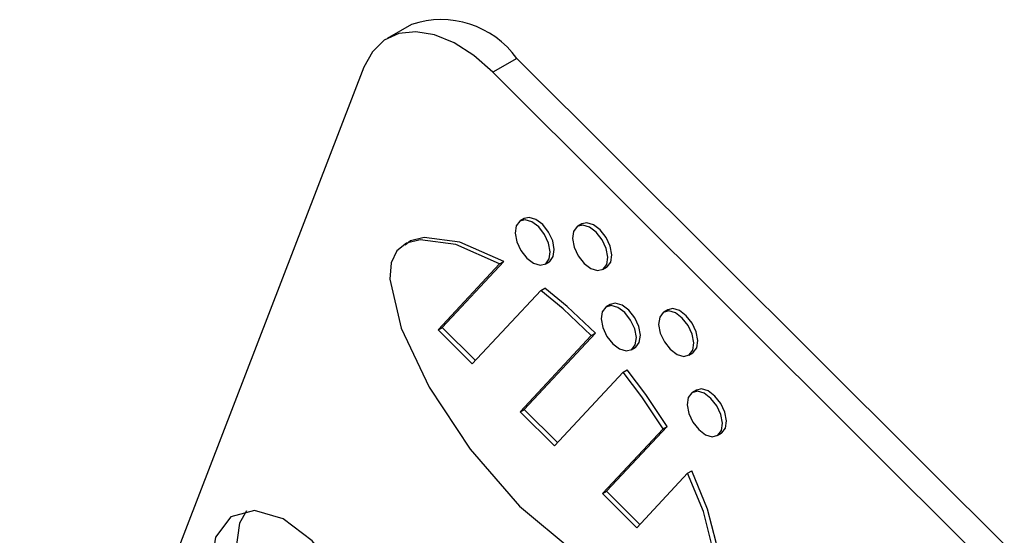
# Model space of a CAD drawing. Units: inches. Extents: x 6 to 126, y 6 to 95.
# Drawn here: x 34 to 34, y 40 to 41 of the extents above; entities that cross this region are included whole.
import ezdxf

# ---------------------------------------------------------------- set-up
doc = ezdxf.new("R2010")
doc.units = ezdxf.units.IN
doc.header["$LTSCALE"] = 12
doc.header["$MEASUREMENT"] = 0

msp = doc.modelspace()

# ---------------------------------------------------------------- linework, layer by layer
at = {"color": 7, "linetype": 'Continuous', "lineweight": 25}
for p, q in [((33.9762929, 40.515668), (33.9551504, 40.5034627)), ((34.0690185, 40.4858723), (34.047876, 40.473667)), ((35.8962918, 38.663008), (34.0690185, 40.4858723)), ((33.9345875, 40.4780641), (33.6322815, 39.6934599)), ((35.8751493, 38.6508027), (34.047876, 40.473667)), ((34.0754474, 40.3450141), (34.0719118, 40.3429731)), ((34.1259355, 40.3402673), (34.1224, 40.3382263)), ((33.9996998, 40.2473077), (34.0538231, 40.3053215)), ((34.0032354, 40.2493487), (34.0573586, 40.3073625)), ((34.0538231, 40.3053215), (34.0573586, 40.3073625)), ((34.093785, 40.3050834), (34.0973206, 40.3071245)), ((34.1442732, 40.3003367), (34.1478088, 40.3023777)), ((34.0898633, 40.2816702), (34.0297956, 40.2172845)), ((34.0898633, 40.2816702), (34.0933988, 40.2837112)), ((34.15103, 40.2696138), (34.1474945, 40.2675728)), ((34.2015182, 40.264867), (34.1979827, 40.262826)), ((33.9996998, 40.2473077), (34.0032354, 40.2493487)), ((34.0297956, 40.2172845), (33.9996998, 40.2473077)), ((34.0324861, 40.2201685), (34.0032354, 40.2493487)), ((34.0719296, 40.1752522), (34.1343344, 40.2421429)), ((34.0754652, 40.1772932), (34.1378699, 40.2441839)), ((34.1343344, 40.2421429), (34.1378699, 40.2441839)), ((34.1693677, 40.2296832), (34.1729032, 40.2317242)), ((34.2198559, 40.2249364), (34.2233914, 40.2269774)), ((34.1624339, 40.20998), (34.1020254, 40.145229)), ((34.1624339, 40.20998), (34.1659694, 40.212021)), ((34.2266127, 40.1942135), (34.2230772, 40.1921725)), ((34.0719296, 40.1752522), (34.0754652, 40.1772932)), ((34.1020254, 40.145229), (34.0719296, 40.1752522)), ((34.1047159, 40.148113), (34.0754652, 40.1772932)), ((34.1476949, 40.1052377), (34.2009052, 40.162273)), ((34.1973697, 40.1602319), (34.2009052, 40.162273)), ((34.1441594, 40.1031967), (34.1973697, 40.1602319)), ((34.2449504, 40.1542829), (34.2484859, 40.1563239)), ((34.2189483, 40.1210794), (34.1742552, 40.0731735)), ((34.2189483, 40.1210794), (34.2224838, 40.1231204)), ((34.1441594, 40.1031967), (34.1476949, 40.1052377)), ((34.1742552, 40.0731735), (34.1441594, 40.1031967)), ((34.1769457, 40.0760575), (34.1476949, 40.1052377))]:
    msp.add_line(p, q, dxfattribs=at)
at = {"color": 7, "linetype": 'Continuous', "lineweight": 25, "flags": 128}
for points in [[(34.047876, 40.473667), (34.0310913, 40.4883241), (34.0137899, 40.4994028), (33.9966367, 40.5064772), (33.9802908, 40.5092756), (33.9653805, 40.5076904), (33.9524786, 40.5017824), (33.9420811, 40.4917789), (33.9345875, 40.4780641)], [(34.0973836, 40.3095282), (34.0983017, 40.3158864), (34.0968672, 40.3234842), (34.0932984, 40.3311647), (34.0881388, 40.3377588), (34.0821737, 40.3422626), (34.0763114, 40.3439903), (34.0714443, 40.342679), (34.0683133, 40.3385283), (34.0673952, 40.3321701), (34.0688297, 40.3245724), (34.0723984, 40.3168918), (34.0775581, 40.3102977), (34.0835231, 40.3057939), (34.0893855, 40.3040662), (34.0942526, 40.3053775), (34.0973836, 40.3095282)], [(34.1009191, 40.3115692), (34.1018372, 40.3179274), (34.1004027, 40.3255252), (34.096834, 40.3332058), (34.0916743, 40.3397999), (34.0857093, 40.3443036), (34.0798469, 40.3460314), (34.0754474, 40.3450141)], [(34.1478717, 40.3047814), (34.1487899, 40.3111397), (34.1473554, 40.3187374), (34.1437866, 40.326418), (34.138627, 40.3330121), (34.1326619, 40.3375158), (34.1267996, 40.3392436), (34.1219324, 40.3379323), (34.1188015, 40.3337816), (34.1178834, 40.3274233), (34.1193179, 40.3198256), (34.1228866, 40.312145), (34.1280463, 40.3055509), (34.1340113, 40.3010472), (34.1398737, 40.2993194), (34.1447408, 40.3006307), (34.1478717, 40.3047814)], [(34.1514073, 40.3068225), (34.1523254, 40.3131807), (34.1508909, 40.3207784), (34.1473222, 40.328459), (34.1421625, 40.3350531), (34.1361974, 40.3395568), (34.1303351, 40.3412846), (34.1259355, 40.3402673)], [(34.0538231, 40.3053215), (34.0152914, 40.3222255), (33.9839007, 40.3264727), (33.9720609, 40.3234161), (33.9634196, 40.3166748), (33.9584431, 40.3060799), (33.9573098, 40.2917501), (33.9673658, 40.2488296), (33.9920354, 40.1967087), (34.027832, 40.1422425), (34.071269, 40.0922856), (34.1185108, 40.0527872), (34.1644714, 40.0264507), (34.1917499, 40.0171812), (34.2144841, 40.0152256), (34.2310839, 40.0211695), (34.239964, 40.0355938), (34.2403161, 40.0583045), (34.2329665, 40.0874767), (34.2189483, 40.1210794)], [(34.0573586, 40.3073625), (34.018827, 40.3242665), (33.9874362, 40.3285137), (33.9755964, 40.3254571), (33.9707033, 40.3216398)], [(34.0973206, 40.3071245), (34.0977881, 40.3074185), (34.1009191, 40.3115692)], [(34.1478088, 40.3023777), (34.1482763, 40.3026717), (34.1514073, 40.3068225)], [(34.1343344, 40.2421429), (34.1096831, 40.265589), (34.0898633, 40.2816702)], [(34.1378699, 40.2441839), (34.1132186, 40.2676301), (34.0933988, 40.2837112)], [(34.1729662, 40.2341279), (34.1738843, 40.2404861), (34.1724498, 40.2480839), (34.1688811, 40.2557644), (34.1637215, 40.2623585), (34.1577564, 40.2668623), (34.1518941, 40.26859), (34.1470269, 40.2672787), (34.143896, 40.263128), (34.1429779, 40.2567698), (34.1444124, 40.2491721), (34.1479811, 40.2414915), (34.1531407, 40.2348974), (34.1591058, 40.2303936), (34.1649681, 40.2286659), (34.1698353, 40.2299772), (34.1729662, 40.2341279)], [(34.1765018, 40.2361689), (34.1774199, 40.2425271), (34.1759854, 40.2501249), (34.1724166, 40.2578055), (34.167257, 40.2643996), (34.1612919, 40.2689033), (34.1554296, 40.2706311), (34.15103, 40.2696138)], [(34.2269899, 40.2314222), (34.2279081, 40.2377804), (34.2264736, 40.2453781), (34.2229048, 40.2530587), (34.2177452, 40.2596528), (34.2117801, 40.2641565), (34.2059178, 40.2658843), (34.2015182, 40.264867)], [(34.2234544, 40.2293811), (34.2243725, 40.2357394), (34.222938, 40.2433371), (34.2193693, 40.2510177), (34.2142096, 40.2576118), (34.2082446, 40.2621155), (34.2023822, 40.2638433), (34.1975151, 40.262532), (34.1943842, 40.2583813), (34.193466, 40.252023), (34.1949006, 40.2444253), (34.1984693, 40.2367447), (34.2036289, 40.2301506), (34.209594, 40.2256469), (34.2154563, 40.2239191), (34.2203235, 40.2252304), (34.2234544, 40.2293811)], [(34.1729032, 40.2317242), (34.1733708, 40.2320182), (34.1765018, 40.2361689)], [(34.2233914, 40.2269774), (34.223859, 40.2272714), (34.2269899, 40.2314222)], [(34.1973697, 40.1602319), (34.1786912, 40.1883878), (34.1624339, 40.20998)], [(34.2009052, 40.162273), (34.1822267, 40.1904288), (34.1659694, 40.212021)], [(34.2520844, 40.1607686), (34.2530025, 40.1671269), (34.251568, 40.1747246), (34.2479993, 40.1824052), (34.2428397, 40.1889993), (34.2368746, 40.193503), (34.2310123, 40.1952308), (34.2266127, 40.1942135)], [(34.2485489, 40.1587276), (34.249467, 40.1650858), (34.2480325, 40.1726836), (34.2444638, 40.1803641), (34.2393041, 40.1869582), (34.2333391, 40.191462), (34.2274767, 40.1931897), (34.2226096, 40.1918784), (34.2194786, 40.1877277), (34.2185605, 40.1813695), (34.219995, 40.1737718), (34.2235638, 40.1660912), (34.2287234, 40.1594971), (34.2346885, 40.1549933), (34.2405508, 40.1532656), (34.2454179, 40.1545769), (34.2485489, 40.1587276)], [(34.2484859, 40.1563239), (34.2489535, 40.1566179), (34.2520844, 40.1607686)], [(34.2276851, 40.0207276), (34.2346194, 40.0232105), (34.2434995, 40.0376348), (34.2438516, 40.0603455), (34.236502, 40.0895178), (34.2224838, 40.1231204)], [(33.9287858, 39.9407614), (33.9327206, 39.9680109), (33.9265727, 40.0005726), (33.9112781, 40.0334894), (33.8891653, 40.0617498), (33.8636008, 40.0810516), (33.8384765, 40.0884562), (33.8176173, 40.0828364), (33.804199, 40.0650476), (33.8002642, 40.0377981), (33.8064121, 40.0052364), (33.8217067, 39.9723197), (33.8438194, 39.9440592), (33.869384, 39.9247574), (33.8945083, 39.9173528), (33.9153674, 39.9229726), (33.9287858, 39.9407614)], [(33.8313997, 40.088108), (33.8253415, 40.0772529), (33.8214067, 40.0500034), (33.8275546, 40.0174417), (33.8428492, 39.984525), (33.8649619, 39.9562645), (33.8905265, 39.9369627), (33.9156508, 39.9295581), (33.9227276, 39.9299064)]]:
    msp.add_lwpolyline(points, dxfattribs=at)
at = {"color": 7, "linetype": 'Continuous', "lineweight": 25}
msp.add_arc((34.0023738, 40.4376519), 0.0822601, 35.8874143, 108.4848252, dxfattribs=at)

doc.saveas('drawing.dxf')
